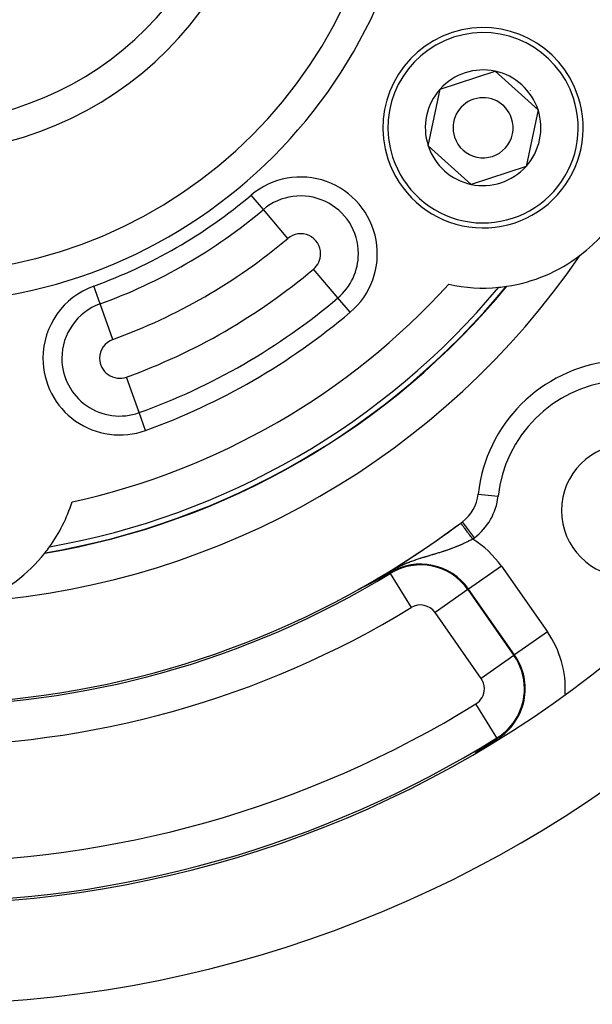
# Model space of a CAD drawing. Extents: x 24 to 764, y -392 to 196.
# Drawn here: x 689 to 717, y -198 to -149 of the extents above; entities that cross this region are included whole.
import ezdxf

# ---------------------------------------------------------------- set-up
doc = ezdxf.new("R2010")
doc.units = 0
doc.linetypes.add('DASHED', pattern=[11.05, 8.7, -2.35])
doc.layers.get('0').update_dxf_attribs({"linetype": 'CONTINUOUS'})
doc.layers.add('NEVIDI', color=4, linetype='DASHED')

msp = doc.modelspace()

# ---------------------------------------------------------------- linework, layer by layer
at = {"color": 2}
for p, q in [((709.743216, -152.319974), (712.488019, -151.425888)), ((712.488019, -151.425888), (714.634722, -153.355914)), ((709.145116, -155.144086), (709.743216, -152.319974)), ((714.634722, -153.355914), (714.036622, -156.180026)), ((711.291819, -157.074112), (709.145116, -155.144086)), ((714.036622, -156.180026), (711.291819, -157.074112)), ((711.764701, -162.236813), (711.744289, -162.248598)), ((711.764701, -162.236813), (711.744289, -162.248598)), ((711.644505, -172.534326), (711.646268, -172.53452)), ((690.743284, -174.373534), (690.726686, -174.383117)), ((690.743284, -174.373534), (690.726686, -174.383117)), ((710.773128, -173.979585), (710.772466, -173.978703)), ((706.406091, -176.920211), (706.403949, -176.921346)), ((706.408225, -176.919081), (706.406091, -176.920211)), ((706.410352, -176.917954), (706.408225, -176.919081)), ((706.412471, -176.916831), (706.410352, -176.917954)), ((706.414582, -176.915711), (706.412471, -176.916831)), ((706.416686, -176.914596), (706.414582, -176.915711)), ((706.418782, -176.913484), (706.416686, -176.914596)), ((706.420871, -176.912377), (706.418782, -176.913484)), ((706.422952, -176.911273), (706.420871, -176.912377)), ((706.425026, -176.910172), (706.422952, -176.911273)), ((706.427092, -176.909076), (706.425026, -176.910172)), ((706.429151, -176.907983), (706.427092, -176.909076)), ((706.431203, -176.906894), (706.429151, -176.907983)), ((706.433247, -176.905809), (706.431203, -176.906894)), ((706.434266, -176.905267), (706.433247, -176.905809)), ((706.435284, -176.904727), (706.434266, -176.905267)), ((706.437314, -176.903649), (706.435284, -176.904727)), ((706.439337, -176.902575), (706.437314, -176.903649)), ((706.441352, -176.901504), (706.439337, -176.902575)), ((706.443361, -176.900436), (706.441352, -176.901504)), ((706.445363, -176.899373), (706.443361, -176.900436)), ((706.447357, -176.898312), (706.445363, -176.899373)), ((706.449345, -176.897256), (706.447357, -176.898312)), ((706.451325, -176.896203), (706.449345, -176.897256)), ((706.453299, -176.895153), (706.451325, -176.896203)), ((706.455266, -176.894106), (706.453299, -176.895153)), ((706.4569, -176.893237), (706.455266, -176.894106)), ((706.457226, -176.893064), (706.4569, -176.893237)), ((706.45918, -176.892024), (706.457226, -176.893064)), ((706.461127, -176.890988), (706.45918, -176.892024)), ((706.463067, -176.889955), (706.461127, -176.890988)), ((706.465, -176.888926), (706.463067, -176.889955)), ((706.466927, -176.8879), (706.465, -176.888926)), ((706.468847, -176.886877), (706.466927, -176.8879)), ((706.470319, -176.886093), (706.468847, -176.886877)), ((706.47076, -176.885858), (706.470319, -176.886093)), ((706.472667, -176.884841), (706.47076, -176.885858)), ((706.474568, -176.883828), (706.472667, -176.884841)), ((706.476462, -176.882819), (706.474568, -176.883828)), ((706.47835, -176.881812), (706.476462, -176.882819)), ((706.480232, -176.880809), (706.47835, -176.881812)), ((706.482107, -176.879809), (706.480232, -176.880809)), ((706.483976, -176.878812), (706.482107, -176.879809)), ((706.485838, -176.877818), (706.483976, -176.878812)), ((706.48641, -176.877513), (706.485838, -176.877818)), ((706.487695, -176.876827), (706.48641, -176.877513)), ((706.489545, -176.875839), (706.487695, -176.876827)), ((706.491389, -176.874855), (706.489545, -176.875839)), ((706.493227, -176.873873), (706.491389, -176.874855)), ((706.495059, -176.872895), (706.493227, -176.873873)), ((706.496885, -176.871919), (706.495059, -176.872895)), ((706.498705, -176.870947), (706.496885, -176.871919)), ((706.500519, -176.869977), (706.498705, -176.870947)), ((706.502327, -176.869011), (706.500519, -176.869977)), ((706.504129, -176.868047), (706.502327, -176.869011)), ((706.505925, -176.867087), (706.504129, -176.868047)), ((706.507065, -176.866477), (706.505925, -176.867087)), ((706.507716, -176.866129), (706.507065, -176.866477)), ((706.5095, -176.865174), (706.507716, -176.866129)), ((706.511279, -176.864222), (706.5095, -176.865174)), ((706.513052, -176.863273), (706.511279, -176.864222)), ((706.51482, -176.862327), (706.513052, -176.863273)), ((706.516581, -176.861383), (706.51482, -176.862327)), ((706.518337, -176.860443), (706.516581, -176.861383)), ((706.520088, -176.859505), (706.518337, -176.860443)), ((706.521833, -176.85857), (706.520088, -176.859505)), ((706.523572, -176.857637), (706.521833, -176.85857)), ((706.525306, -176.856708), (706.523572, -176.857637)), ((706.527035, -176.855781), (706.525306, -176.856708)), ((706.528414, -176.855041), (706.527035, -176.855781)), ((706.528758, -176.854857), (706.528414, -176.855041)), ((706.530476, -176.853935), (706.528758, -176.854857)), ((706.532188, -176.853016), (706.530476, -176.853935)), ((706.533895, -176.8521), (706.532188, -176.853016)), ((706.535597, -176.851186), (706.533895, -176.8521)), ((706.537293, -176.850275), (706.535597, -176.851186)), ((706.538985, -176.849367), (706.537293, -176.850275)), ((706.540671, -176.848461), (706.538985, -176.849367)), ((706.542352, -176.847558), (706.540671, -176.848461)), ((706.544027, -176.846657), (706.542352, -176.847558)), ((706.544635, -176.84633), (706.544027, -176.846657)), ((706.545698, -176.845759), (706.544635, -176.84633)), ((706.547364, -176.844863), (706.545698, -176.845759)), ((706.549024, -176.84397), (706.547364, -176.844863)), ((706.55068, -176.843079), (706.549024, -176.84397)), ((706.55233, -176.842191), (706.55068, -176.843079)), ((706.553976, -176.841305), (706.55233, -176.842191)), ((706.555617, -176.840421), (706.553976, -176.841305)), ((706.557253, -176.83954), (706.555617, -176.840421)), ((706.557755, -176.83927), (706.557253, -176.83954)), ((706.558884, -176.838662), (706.557755, -176.83927)), ((706.56051, -176.837785), (706.558884, -176.838662)), ((706.562131, -176.836911), (706.56051, -176.837785)), ((706.563748, -176.83604), (706.562131, -176.836911)), ((706.56536, -176.835171), (706.563748, -176.83604)), ((706.566967, -176.834304), (706.56536, -176.835171)), ((706.568569, -176.833439), (706.566967, -176.834304)), ((706.570167, -176.832577), (706.568569, -176.833439)), ((706.57176, -176.831717), (706.570167, -176.832577)), ((706.573349, -176.830859), (706.57176, -176.831717)), ((706.574933, -176.830004), (706.573349, -176.830859)), ((706.576512, -176.829151), (706.574933, -176.830004)), ((706.578087, -176.8283), (706.576512, -176.829151)), ((706.579657, -176.827452), (706.578087, -176.8283)), ((706.581223, -176.826605), (706.579657, -176.827452)), ((706.582784, -176.825761), (706.581223, -176.826605)), ((706.583252, -176.825508), (706.582784, -176.825761)), ((706.584341, -176.824919), (706.583252, -176.825508)), ((706.585894, -176.82408), (706.584341, -176.824919)), ((706.587442, -176.823242), (706.585894, -176.82408)), ((706.588986, -176.822407), (706.587442, -176.823242)), ((706.590525, -176.821574), (706.588986, -176.822407)), ((706.59206, -176.820743), (706.590525, -176.821574)), ((706.593591, -176.819914), (706.59206, -176.820743)), ((706.595117, -176.819087), (706.593591, -176.819914)), ((706.596639, -176.818263), (706.595117, -176.819087)), ((706.598157, -176.81744), (706.596639, -176.818263)), ((706.599671, -176.81662), (706.598157, -176.81744)), ((706.601181, -176.815802), (706.599671, -176.81662)), ((706.602686, -176.814986), (706.601181, -176.815802)), ((706.604187, -176.814172), (706.602686, -176.814986)), ((706.605685, -176.81336), (706.604187, -176.814172)), ((706.607178, -176.81255), (706.605685, -176.81336)), ((706.608667, -176.811742), (706.607178, -176.81255)), ((706.610152, -176.810936), (706.608667, -176.811742)), ((706.611633, -176.810132), (706.610152, -176.810936)), ((706.61311, -176.80933), (706.611633, -176.810132)), ((706.614583, -176.80853), (706.61311, -176.80933)), ((706.616052, -176.807732), (706.614583, -176.80853)), ((706.617518, -176.806937), (706.616052, -176.807732)), ((706.618979, -176.806143), (706.617518, -176.806937)), ((706.619916, -176.805633), (706.618979, -176.806143)), ((706.620437, -176.805351), (706.619916, -176.805633)), ((706.62189, -176.80456), (706.620437, -176.805351)), ((706.623159, -176.803871), (706.62189, -176.80456)), ((706.62334, -176.803772), (706.623159, -176.803871)), ((706.624786, -176.802986), (706.62334, -176.803772)), ((706.626229, -176.802202), (706.624786, -176.802986)), ((706.627667, -176.801419), (706.626229, -176.802202)), ((706.629102, -176.800639), (706.627667, -176.801419)), ((706.630534, -176.79986), (706.629102, -176.800639)), ((706.631961, -176.799083), (706.630534, -176.79986)), ((706.633385, -176.798308), (706.631961, -176.799083)), ((706.634806, -176.797535), (706.633385, -176.798308)), ((706.636223, -176.796763), (706.634806, -176.797535)), ((706.637636, -176.795993), (706.636223, -176.796763)), ((706.639046, -176.795226), (706.637636, -176.795993)), ((706.640452, -176.794459), (706.639046, -176.795226)), ((706.641855, -176.793695), (706.640452, -176.794459)), ((706.643255, -176.792932), (706.641855, -176.793695)), ((706.644651, -176.792171), (706.643255, -176.792932)), ((706.646043, -176.791412), (706.644651, -176.792171)), ((706.647433, -176.790655), (706.646043, -176.791412)), ((706.648819, -176.789899), (706.647433, -176.790655)), ((706.650201, -176.789145), (706.648819, -176.789899)), ((706.651581, -176.788392), (706.650201, -176.789145)), ((706.652957, -176.787641), (706.651581, -176.788392)), ((706.65433, -176.786892), (706.652957, -176.787641)), ((706.655699, -176.786144), (706.65433, -176.786892)), ((706.657066, -176.785398), (706.655699, -176.786144)), ((706.658429, -176.784654), (706.657066, -176.785398)), ((706.65979, -176.783911), (706.658429, -176.784654)), ((706.661147, -176.783169), (706.65979, -176.783911)), ((706.662501, -176.782429), (706.661147, -176.783169)), ((706.663852, -176.781691), (706.662501, -176.782429)), ((706.664623, -176.78127), (706.663852, -176.781691)), ((706.6652, -176.780954), (706.664623, -176.78127)), ((706.666545, -176.780219), (706.6652, -176.780954)), ((706.667888, -176.779485), (706.666545, -176.780219)), ((706.669227, -176.778752), (706.667888, -176.779485)), ((706.670563, -176.778021), (706.669227, -176.778752)), ((706.671897, -176.777291), (706.670563, -176.778021)), ((706.673228, -176.776563), (706.671897, -176.777291)), ((706.674555, -176.775836), (706.673228, -176.776563)), ((706.675167, -176.775501), (706.674555, -176.775836)), ((706.675881, -176.775111), (706.675167, -176.775501)), ((706.677203, -176.774387), (706.675881, -176.775111)), ((706.678523, -176.773664), (706.677203, -176.774387)), ((706.67984, -176.772942), (706.678523, -176.773664)), ((706.681154, -176.772222), (706.67984, -176.772942)), ((706.682466, -176.771503), (706.681154, -176.772222)), ((706.683775, -176.770785), (706.682466, -176.771503)), ((706.685082, -176.770069), (706.683775, -176.770785)), ((706.686386, -176.769354), (706.685082, -176.770069)), ((706.687688, -176.76864), (706.686386, -176.769354)), ((706.688987, -176.767927), (706.687688, -176.76864)), ((706.690283, -176.767215), (706.688987, -176.767927)), ((706.691578, -176.766505), (706.690283, -176.767215)), ((706.69287, -176.765795), (706.691578, -176.766505)), ((706.694159, -176.765087), (706.69287, -176.765795)), ((706.695446, -176.76438), (706.694159, -176.765087)), ((706.696731, -176.763674), (706.695446, -176.76438)), ((706.698014, -176.762969), (706.696731, -176.763674)), ((706.699295, -176.762265), (706.698014, -176.762969)), ((706.700573, -176.761562), (706.699295, -176.762265)), ((706.701849, -176.76086), (706.700573, -176.761562)), ((706.703123, -176.760159), (706.701849, -176.76086)), ((706.704395, -176.759459), (706.703123, -176.760159)), ((706.705665, -176.75876), (706.704395, -176.759459)), ((706.706933, -176.758062), (706.705665, -176.75876)), ((706.708199, -176.757364), (706.706933, -176.758062)), ((706.709463, -176.756668), (706.708199, -176.757364)), ((706.710725, -176.755972), (706.709463, -176.756668)), ((706.711985, -176.755278), (706.710725, -176.755972)), ((706.713243, -176.754584), (706.711985, -176.755278)), ((706.7145, -176.753891), (706.713243, -176.754584)), ((706.715754, -176.753198), (706.7145, -176.753891)), ((706.717007, -176.752506), (706.715754, -176.753198)), ((706.718259, -176.751815), (706.717007, -176.752506)), ((706.719508, -176.751125), (706.718259, -176.751815)), ((706.720757, -176.750435), (706.719508, -176.751125)), ((706.722003, -176.749746), (706.720757, -176.750435)), ((706.723248, -176.749058), (706.722003, -176.749746)), ((706.724492, -176.74837), (706.723248, -176.749058)), ((706.725645, -176.747732), (706.724492, -176.74837)), ((706.725734, -176.747683), (706.725645, -176.747732)), ((706.726975, -176.746996), (706.725734, -176.747683)), ((706.728214, -176.746309), (706.726975, -176.746996)), ((706.729452, -176.745624), (706.728214, -176.746309)), ((706.730689, -176.744938), (706.729452, -176.745624)), ((706.731924, -176.744253), (706.730689, -176.744938)), ((706.733159, -176.743569), (706.731924, -176.744253)), ((706.734392, -176.742884), (706.733159, -176.743569)), ((706.735624, -176.7422), (706.734392, -176.742884)), ((706.736855, -176.741517), (706.735624, -176.7422)), ((706.738085, -176.740833), (706.736855, -176.741517)), ((706.739314, -176.74015), (706.738085, -176.740833)), ((706.740542, -176.739468), (706.739314, -176.74015)), ((706.741769, -176.738785), (706.740542, -176.739468)), ((706.742995, -176.738103), (706.741769, -176.738785)), ((706.744221, -176.73742), (706.742995, -176.738103)), ((706.745445, -176.736738), (706.744221, -176.73742)), ((706.746669, -176.736056), (706.745445, -176.736738)), ((706.747892, -176.735374), (706.746669, -176.736056)), ((706.749115, -176.734692), (706.747892, -176.735374)), ((706.750337, -176.73401), (706.749115, -176.734692)), ((706.751558, -176.733328), (706.750337, -176.73401)), ((706.752779, -176.732646), (706.751558, -176.733328)), ((706.753999, -176.731964), (706.752779, -176.732646)), ((706.754406, -176.731737), (706.753999, -176.731964)), ((706.755219, -176.731282), (706.754406, -176.731737)), ((706.756438, -176.7306), (706.755219, -176.731282)), ((706.757657, -176.729917), (706.756438, -176.7306)), ((706.758876, -176.729235), (706.757657, -176.729917)), ((706.760095, -176.728552), (706.758876, -176.729235)), ((706.761313, -176.727869), (706.760095, -176.728552)), ((706.762531, -176.727185), (706.761313, -176.727869)), ((706.763749, -176.726502), (706.762531, -176.727185)), ((706.764967, -176.725818), (706.763749, -176.726502)), ((706.766184, -176.725133), (706.764967, -176.725818)), ((706.767402, -176.724448), (706.766184, -176.725133)), ((707.00109, -176.593582), (706.767406, -176.724448)), ((707.031361, -176.576514), (707.00109, -176.593582)), ((707.235842, -176.460482), (707.031361, -176.576514)), ((705.682324, -177.29239), (705.681211, -177.292879)), ((705.683532, -177.29185), (705.682324, -177.29239)), ((705.682356, -177.290283), (705.68585, -177.288173)), ((705.684832, -177.291261), (705.683532, -177.29185)), ((705.686219, -177.290626), (705.684832, -177.291261)), ((705.68585, -177.288173), (705.687401, -177.287291)), ((705.687692, -177.289945), (705.686219, -177.290626)), ((705.689245, -177.289222), (705.687692, -177.289945)), ((705.69155, -177.288139), (705.689245, -177.289222)), ((705.692757, -177.287567), (705.69155, -177.288139)), ((705.694363, -177.286805), (705.692757, -177.287567)), ((705.696214, -177.285921), (705.694363, -177.286805)), ((705.698134, -177.285001), (705.696214, -177.285921)), ((705.700121, -177.284045), (705.698134, -177.285001)), ((705.70217, -177.283055), (705.700121, -177.284045)), ((705.70428, -177.282032), (705.70217, -177.283055)), ((705.706447, -177.280979), (705.70428, -177.282032)), ((705.708668, -177.279896), (705.706447, -177.280979)), ((705.710941, -177.278786), (705.708668, -177.279896)), ((705.713262, -177.277649), (705.710941, -177.278786)), ((705.715629, -177.276488), (705.713262, -177.277649)), ((705.71804, -177.275303), (705.715629, -177.276488)), ((705.720494, -177.274095), (705.71804, -177.275303)), ((705.720886, -177.273902), (705.720494, -177.274095)), ((705.72299, -177.272865), (705.720886, -177.273902)), ((705.725526, -177.271612), (705.72299, -177.272865)), ((705.7281, -177.270339), (705.725526, -177.271612)), ((705.730713, -177.269045), (705.7281, -177.270339)), ((705.733361, -177.267731), (705.730713, -177.269045)), ((705.733742, -177.267542), (705.733361, -177.267731)), ((705.736045, -177.266398), (705.733742, -177.267542)), ((705.738762, -177.265047), (705.736045, -177.266398)), ((705.741511, -177.263678), (705.738762, -177.265047)), ((705.744292, -177.262292), (705.741511, -177.263678)), ((705.747102, -177.260889), (705.744292, -177.262292)), ((705.74994, -177.259471), (705.747102, -177.260889)), ((705.752669, -177.258107), (705.74994, -177.259471)), ((705.752806, -177.258038), (705.752669, -177.258107)), ((705.755698, -177.256591), (705.752806, -177.258038)), ((705.758613, -177.255131), (705.755698, -177.256591)), ((705.761553, -177.253657), (705.758613, -177.255131)), ((705.764514, -177.252171), (705.761553, -177.253657)), ((705.767495, -177.250674), (705.764514, -177.252171)), ((705.770496, -177.249167), (705.767495, -177.250674)), ((705.773515, -177.247649), (705.770496, -177.249167)), ((705.774941, -177.246932), (705.773515, -177.247649)), ((705.776551, -177.246122), (705.774941, -177.246932)), ((705.779603, -177.244586), (705.776551, -177.246122)), ((705.782671, -177.243041), (705.779603, -177.244586)), ((705.785351, -177.24169), (705.782671, -177.243041)), ((705.785754, -177.241487), (705.785351, -177.24169)), ((705.788853, -177.239925), (705.785754, -177.241487)), ((705.791965, -177.238355), (705.788853, -177.239925)), ((705.795091, -177.236778), (705.791965, -177.238355)), ((705.798231, -177.235192), (705.795091, -177.236778)), ((705.801383, -177.2336), (705.798231, -177.235192)), ((705.804547, -177.232), (705.801383, -177.2336)), ((705.807724, -177.230394), (705.804547, -177.232)), ((705.810911, -177.228781), (705.807724, -177.230394)), ((705.814109, -177.227163), (705.810911, -177.228781)), ((705.816184, -177.226112), (705.814109, -177.227163)), ((705.818715, -177.22483), (705.816184, -177.226112)), ((705.820535, -177.223907), (705.818715, -177.22483)), ((705.823762, -177.222272), (705.820535, -177.223907)), ((705.826998, -177.22063), (705.823762, -177.222272)), ((705.829593, -177.219314), (705.826998, -177.22063)), ((705.830242, -177.218984), (705.829593, -177.219314)), ((705.833495, -177.217334), (705.830242, -177.218984)), ((705.836755, -177.215678), (705.833495, -177.217334)), ((705.840022, -177.214018), (705.836755, -177.215678)), ((705.843296, -177.212354), (705.840022, -177.214018)), ((705.846576, -177.210687), (705.843296, -177.212354)), ((705.849863, -177.209015), (705.846576, -177.210687)), ((705.852194, -177.207829), (705.849863, -177.209015)), ((705.853155, -177.20734), (705.852194, -177.207829)), ((705.856452, -177.205662), (705.853155, -177.20734)), ((705.857368, -177.205195), (705.856452, -177.205662)), ((705.859753, -177.20398), (705.857368, -177.205195)), ((705.86306, -177.202296), (705.859753, -177.20398)), ((705.86637, -177.200609), (705.86306, -177.202296)), ((705.869684, -177.19892), (705.86637, -177.200609)), ((705.873001, -177.197228), (705.869684, -177.19892)), ((705.87632, -177.195535), (705.873001, -177.197228)), ((705.879642, -177.19384), (705.87632, -177.195535)), ((705.882966, -177.192143), (705.879642, -177.19384)), ((705.886003, -177.190593), (705.882966, -177.192143)), ((705.886292, -177.190445), (705.886003, -177.190593)), ((705.889619, -177.188746), (705.886292, -177.190445)), ((705.892947, -177.187046), (705.889619, -177.188746)), ((705.896276, -177.185345), (705.892947, -177.187046)), ((705.898626, -177.184144), (705.896276, -177.185345)), ((705.899605, -177.183644), (705.898626, -177.184144)), ((705.902933, -177.181942), (705.899605, -177.183644)), ((705.906261, -177.180241), (705.902933, -177.181942)), ((705.909589, -177.178539), (705.906261, -177.180241)), ((705.912916, -177.176837), (705.909589, -177.178539)), ((705.916242, -177.175135), (705.912916, -177.176837)), ((705.919568, -177.173433), (705.916242, -177.175135)), ((705.919712, -177.173359), (705.919568, -177.173433)), ((705.922892, -177.171731), (705.919712, -177.173359)), ((705.926215, -177.17003), (705.922892, -177.171731)), ((705.929536, -177.168329), (705.926215, -177.17003)), ((705.932856, -177.166628), (705.929536, -177.168329)), ((705.936175, -177.164928), (705.932856, -177.166628)), ((705.939491, -177.163228), (705.936175, -177.164928)), ((705.940044, -177.162945), (705.939491, -177.163228)), ((705.942806, -177.161529), (705.940044, -177.162945)), ((705.946118, -177.15983), (705.942806, -177.161529)), ((705.949429, -177.158133), (705.946118, -177.15983)), ((705.952737, -177.156436), (705.949429, -177.158133)), ((705.953599, -177.155993), (705.952737, -177.156436)), ((705.956042, -177.15474), (705.953599, -177.155993)), ((705.959345, -177.153044), (705.956042, -177.15474)), ((705.962645, -177.15135), (705.959345, -177.153044)), ((705.965943, -177.149657), (705.962645, -177.15135)), ((705.969237, -177.147965), (705.965943, -177.149657)), ((705.972528, -177.146275), (705.969237, -177.147965)), ((705.975816, -177.144585), (705.972528, -177.146275)), ((705.9791, -177.142898), (705.975816, -177.144585)), ((705.981609, -177.141608), (705.9791, -177.142898)), ((705.982381, -177.141211), (705.981609, -177.141608)), ((705.985658, -177.139526), (705.982381, -177.141211)), ((705.987508, -177.138575), (705.985658, -177.139526)), ((705.988931, -177.137843), (705.987508, -177.138575)), ((705.9922, -177.136161), (705.988931, -177.137843)), ((705.995465, -177.134481), (705.9922, -177.136161)), ((705.998726, -177.132803), (705.995465, -177.134481)), ((706.001982, -177.131127), (705.998726, -177.132803)), ((706.005234, -177.129453), (706.001982, -177.131127)), ((706.008482, -177.127781), (706.005234, -177.129453)), ((706.011725, -177.12611), (706.008482, -177.127781)), ((706.014964, -177.124442), (706.011725, -177.12611)), ((706.018198, -177.122776), (706.014964, -177.124442)), ((706.021287, -177.121184), (706.018198, -177.122776)), ((706.023703, -177.119938), (706.021287, -177.121184)), ((706.024651, -177.119449), (706.023703, -177.119938)), ((706.027871, -177.117789), (706.024651, -177.119449)), ((706.031085, -177.116131), (706.027871, -177.117789)), ((706.034295, -177.114476), (706.031085, -177.116131)), ((706.037499, -177.112822), (706.034295, -177.114476)), ((706.040698, -177.111171), (706.037499, -177.112822)), ((706.043892, -177.109523), (706.040698, -177.111171)), ((706.047081, -177.107876), (706.043892, -177.109523)), ((706.050264, -177.106232), (706.047081, -177.107876)), ((706.053441, -177.104591), (706.050264, -177.106232)), ((706.055235, -177.103664), (706.053441, -177.104591)), ((706.056613, -177.102952), (706.055235, -177.103664)), ((706.05978, -177.101316), (706.056613, -177.102952)), ((706.06294, -177.099682), (706.05978, -177.101316)), ((706.066095, -177.098051), (706.06294, -177.099682)), ((706.069244, -177.096422), (706.066095, -177.098051)), ((706.072387, -177.094796), (706.069244, -177.096422)), ((706.075524, -177.093173), (706.072387, -177.094796)), ((706.078655, -177.091553), (706.075524, -177.093173)), ((706.08178, -177.089936), (706.078655, -177.091553)), ((706.084898, -177.088321), (706.08178, -177.089936)), ((706.088011, -177.08671), (706.084898, -177.088321)), ((706.089141, -177.086124), (706.088011, -177.08671)), ((706.091116, -177.085101), (706.089141, -177.086124)), ((706.094215, -177.083495), (706.091116, -177.085101)), ((706.097308, -177.081893), (706.094215, -177.083495)), ((706.100394, -177.080294), (706.097308, -177.081893)), ((706.103473, -177.078697), (706.100394, -177.080294)), ((706.106545, -177.077104), (706.103473, -177.078697)), ((706.109037, -177.075812), (706.106545, -177.077104)), ((706.109611, -177.075515), (706.109037, -177.075812)), ((706.112669, -177.073928), (706.109611, -177.075515)), ((706.115721, -177.072345), (706.112669, -177.073928)), ((706.118765, -177.070765), (706.115721, -177.072345)), ((706.121802, -177.069189), (706.118765, -177.070765)), ((706.123101, -177.068515), (706.121802, -177.069189)), ((706.124832, -177.067616), (706.123101, -177.068515)), ((706.127854, -177.066047), (706.124832, -177.067616)), ((706.130869, -177.064481), (706.127854, -177.066047)), ((706.133876, -177.06292), (706.130869, -177.064481)), ((706.136876, -177.061361), (706.133876, -177.06292)), ((706.139868, -177.059807), (706.136876, -177.061361)), ((706.142852, -177.058256), (706.139868, -177.059807)), ((706.145829, -177.056709), (706.142852, -177.058256)), ((706.148797, -177.055166), (706.145829, -177.056709)), ((706.151758, -177.053626), (706.148797, -177.055166)), ((706.152814, -177.053077), (706.151758, -177.053626)), ((706.157096, -177.05085), (706.152814, -177.053077)), ((706.157657, -177.050559), (706.157096, -177.05085)), ((706.160594, -177.049031), (706.157657, -177.050559)), ((706.163523, -177.047507), (706.160594, -177.049031)), ((706.166445, -177.045986), (706.163523, -177.047507)), ((706.169358, -177.04447), (706.166445, -177.045986)), ((706.170944, -177.043645), (706.169358, -177.04447)), ((706.172264, -177.042957), (706.170944, -177.043645)), ((706.175161, -177.041449), (706.172264, -177.042957)), ((706.178051, -177.039944), (706.175161, -177.041449)), ((706.180932, -177.038443), (706.178051, -177.039944)), ((706.183806, -177.036946), (706.180932, -177.038443)), ((706.186671, -177.035453), (706.183806, -177.036946)), ((706.189529, -177.033964), (706.186671, -177.035453)), ((706.191179, -177.033103), (706.189529, -177.033964)), ((706.192378, -177.032478), (706.191179, -177.033103)), ((706.195219, -177.030997), (706.192378, -177.032478)), ((706.197648, -177.029731), (706.195219, -177.030997)), ((706.198052, -177.02952), (706.197648, -177.029731)), ((706.200877, -177.028046), (706.198052, -177.02952)), ((706.203693, -177.026577), (706.200877, -177.028046)), ((706.206502, -177.025112), (706.203693, -177.026577)), ((706.209302, -177.02365), (706.206502, -177.025112)), ((706.212094, -177.022193), (706.209302, -177.02365)), ((706.214878, -177.020739), (706.212094, -177.022193)), ((706.217653, -177.01929), (706.214878, -177.020739)), ((706.22042, -177.017845), (706.217653, -177.01929)), ((706.223178, -177.016404), (706.22042, -177.017845)), ((706.22535, -177.015269), (706.223178, -177.016404)), ((706.225929, -177.014967), (706.22535, -177.015269)), ((706.22867, -177.013534), (706.225929, -177.014967)), ((706.231404, -177.012105), (706.22867, -177.013534)), ((706.234129, -177.010681), (706.231404, -177.012105)), ((706.236845, -177.009261), (706.234129, -177.010681)), ((706.239553, -177.007844), (706.236845, -177.009261)), ((706.242252, -177.006433), (706.239553, -177.007844)), ((706.243822, -177.005611), (706.242252, -177.006433)), ((706.244942, -177.005025), (706.243822, -177.005611)), ((706.247624, -177.003622), (706.244942, -177.005025)), ((706.250298, -177.002222), (706.247624, -177.003622)), ((706.252962, -177.000828), (706.250298, -177.002222)), ((706.255618, -176.999437), (706.252962, -177.000828)), ((706.258265, -176.998051), (706.255618, -176.999437)), ((706.259516, -176.997396), (706.258265, -176.998051)), ((706.260903, -176.99667), (706.259516, -176.997396)), ((706.263532, -176.995293), (706.260903, -176.99667)), ((706.266153, -176.99392), (706.263532, -176.995293)), ((706.268765, -176.992551), (706.266153, -176.99392)), ((706.271368, -176.991187), (706.268765, -176.992551)), ((706.273962, -176.989827), (706.271368, -176.991187)), ((706.276548, -176.988472), (706.273962, -176.989827)), ((706.279125, -176.987121), (706.276548, -176.988472)), ((706.281694, -176.985774), (706.279125, -176.987121)), ((706.284254, -176.984431), (706.281694, -176.985774)), ((706.286805, -176.983093), (706.284254, -176.984431)), ((706.289348, -176.981758), (706.286805, -176.983093)), ((706.291672, -176.980539), (706.289348, -176.981758)), ((706.293963, -176.979336), (706.291672, -176.980539)), ((706.294409, -176.979103), (706.293963, -176.979336)), ((706.296926, -176.977781), (706.294409, -176.979103)), ((706.299018, -176.976683), (706.296926, -176.977781)), ((706.299435, -176.976464), (706.299018, -176.976683)), ((706.301936, -176.97515), (706.299435, -176.976464)), ((706.304428, -176.973841), (706.301936, -176.97515)), ((706.306912, -176.972536), (706.304428, -176.973841)), ((706.309388, -176.971236), (706.306912, -176.972536)), ((706.311855, -176.969939), (706.309388, -176.971236)), ((706.314314, -176.968646), (706.311855, -176.969939)), ((706.316765, -176.967358), (706.314314, -176.968646)), ((706.319207, -176.966073), (706.316765, -176.967358)), ((706.321641, -176.964793), (706.319207, -176.966073)), ((706.324067, -176.963517), (706.321641, -176.964793)), ((706.326485, -176.962245), (706.324067, -176.963517)), ((706.328594, -176.961135), (706.326485, -176.962245)), ((706.328895, -176.960976), (706.328594, -176.961135)), ((706.331297, -176.959712), (706.328895, -176.960976)), ((706.33369, -176.958452), (706.331297, -176.959712)), ((706.336075, -176.957196), (706.33369, -176.958452)), ((706.338453, -176.955944), (706.336075, -176.957196)), ((706.340822, -176.954696), (706.338453, -176.955944)), ((706.342239, -176.953949), (706.340822, -176.954696)), ((706.343183, -176.953452), (706.342239, -176.953949)), ((706.345536, -176.952212), (706.343183, -176.953452)), ((706.347881, -176.950975), (706.345536, -176.952212)), ((706.350218, -176.949743), (706.347881, -176.950975)), ((706.352547, -176.948515), (706.350218, -176.949743)), ((706.354869, -176.947291), (706.352547, -176.948515)), ((706.357182, -176.94607), (706.354869, -176.947291)), ((706.359487, -176.944854), (706.357182, -176.94607)), ((706.361784, -176.943642), (706.359487, -176.944854)), ((706.363464, -176.942755), (706.361784, -176.943642)), ((706.364074, -176.942433), (706.363464, -176.942755)), ((706.366356, -176.941228), (706.364074, -176.942433)), ((706.368629, -176.940028), (706.366356, -176.941228)), ((706.370895, -176.938831), (706.368629, -176.940028)), ((706.373153, -176.937638), (706.370895, -176.938831)), ((706.375403, -176.936449), (706.373153, -176.937638)), ((706.377646, -176.935264), (706.375403, -176.936449)), ((706.37988, -176.934083), (706.377646, -176.935264)), ((706.382107, -176.932906), (706.37988, -176.934083)), ((706.384326, -176.931732), (706.382107, -176.932906)), ((706.386537, -176.930563), (706.384326, -176.931732)), ((706.388741, -176.929397), (706.386537, -176.930563)), ((706.390937, -176.928235), (706.388741, -176.929397)), ((706.393125, -176.927077), (706.390937, -176.928235)), ((706.395305, -176.925923), (706.393125, -176.927077)), ((706.396664, -176.925204), (706.395305, -176.925923)), ((706.398633, -176.924162), (706.396664, -176.925204)), ((706.399642, -176.923627), (706.398633, -176.924162)), ((706.4018, -176.922485), (706.399642, -176.923627)), ((706.401965, -176.922397), (706.4018, -176.922485)), ((706.403949, -176.921346), (706.401965, -176.922397)), ((712.511202, -184.801525), (712.60361, -184.740972)), ((712.582702, -184.70711), (712.581338, -184.7049)), ((711.764887, -185.2795), (711.955113, -185.159605)), ((711.955113, -185.159605), (712.120127, -185.054512)), ((712.120127, -185.054512), (712.234947, -184.980799)), ((712.234947, -184.980799), (712.454564, -184.838496)), ((712.454564, -184.838496), (712.511202, -184.801525)), ((711.48925, -185.450389), (711.670745, -185.338329)), ((711.670745, -185.338329), (711.764887, -185.2795))]:
    msp.add_line(p, q, dxfattribs=at)
for centre, radius, start, end in [((683.744093, -138), 23.5, 180, 360), ((683.744093, -138), 17.5, 180, 360), ((683.744093, -138), 60, 190.328438, 349.671562), ((711.889919, -154.25), 5, 18.042386, 198.042386), ((711.889919, -154.25), 2.886751, 78.042386, 138.042386), ((711.889919, -154.25), 2.886751, 18.042386, 78.042386), ((711.889919, -154.25), 2.886751, 138.042386, 198.042386), ((711.889919, -154.25), 5, 198.042386, 18.042386), ((711.889919, -154.25), 1.5, 18.042386, 198.042386), ((711.889919, -154.25), 3, 38.122899, 38.151289), ((711.889919, -154.25), 1.5, 198.042386, 18.042386), ((711.889919, -154.25), 2.886751, 318.042386, 18.042386), ((711.889919, -154.25), 2.5, 12.680395, 12.719633), ((711.889919, -154.25), 2.5, 5.320989, 5.361239), ((711.889919, -154.25), 3, 357.933482, 357.961873), ((711.889919, -154.25), 2.886751, 198.042386, 258.042386), ((711.889919, -154.25), 8, 307.308622, 352.691378), ((711.889919, -154.25), 2.886751, 258.042386, 318.042386), ((683.744093, -138), 40, 274.424964, 325.575036), ((711.889919, -154.25), 8, 278.505968, 307.308622), ((683.744093, -138), 38, 279.482477, 320.517523), ((711.889919, -154.25), 8, 257.598424, 275.632292), ((711.889919, -154.25), 8, 275.632292, 278.329926), ((711.889919, -154.25), 8, 278.329926, 278.461897), ((719.099432, -173.355339), 7.5, 96.284676, 173.715324), ((719.099432, -173.355339), 3.3, 0, 180), ((683.744093, -170.5), 8, 324.367708, 342.401576), ((709.656525, -172.315389), 2, 307.057391, 353.715324), ((719.099432, -173.355339), 3.3, 180, 360), ((683.744093, -138), 45, 306.915067, 307.057391), ((683.744093, -138), 45, 240.815135, 306.915067), ((683.744093, -138), 45, 299.184865, 306.915067), ((683.744093, -170.5), 8, 321.670074, 324.367708), ((683.744093, -170.5), 8, 292.691378, 321.494032), ((683.744093, -170.5), 8, 321.538103, 321.670074), ((683.744093, -138), 55, 231.110646, 308.889354), ((683.744093, -138), 54.8928, 238.307362, 301.692638)]:
    msp.add_arc(centre, radius, start, end, dxfattribs=at)
at = {"layer": 'NEVIDI', "color": 7, "linetype": 'CONTINUOUS'}
for p, q in [((700.917254, -158.332434), (700.308898, -157.612162)), ((702.133965, -159.772979), (700.917254, -158.332434)), ((704.641194, -162.741452), (703.424483, -161.300907)), ((692.765918, -163.03861), (692.446321, -162.151623)), ((693.40511, -164.812586), (692.765918, -163.03861)), ((705.24955, -163.461724), (704.641194, -162.741452)), ((694.722269, -168.468146), (694.083076, -166.694171)), ((695.041865, -169.355134), (694.722269, -168.468146)), ((711.646268, -172.53452), (712.638496, -172.643794)), ((711.464369, -174.709485), (710.862819, -173.912863)), ((710.773754, -173.980418), (710.773128, -173.979585)), ((710.776345, -173.983867), (710.773754, -173.980418)), ((710.7823, -173.991794), (710.776345, -173.983867)), ((710.784404, -173.994595), (710.7823, -173.991794)), ((710.790816, -174.003131), (710.784404, -173.994595)), ((710.802114, -174.01817), (710.790816, -174.003131)), ((710.805641, -174.022865), (710.802114, -174.01817)), ((710.815709, -174.036267), (710.805641, -174.022865)), ((710.832199, -174.058217), (710.815709, -174.036267)), ((710.837087, -174.064724), (710.832199, -174.058217)), ((710.850636, -174.08276), (710.837087, -174.064724)), ((710.87203, -174.111238), (710.850636, -174.08276)), ((710.878031, -174.119226), (710.87203, -174.111238)), ((710.894951, -174.141749), (710.878031, -174.119226)), ((710.920827, -174.176194), (710.894951, -174.141749)), ((710.927964, -174.185694), (710.920827, -174.176194)), ((710.947859, -174.212177), (710.927964, -174.185694)), ((710.977809, -174.252045), (710.947859, -174.212177)), ((710.985919, -174.262841), (710.977809, -174.252045)), ((711.008406, -174.292774), (710.985919, -174.262841)), ((711.041903, -174.337364), (711.008406, -174.292774)), ((711.050828, -174.349245), (711.041903, -174.337364)), ((711.075501, -174.382088), (711.050828, -174.349245)), ((711.111971, -174.430634), (711.075501, -174.382088)), ((711.121404, -174.443191), (711.111971, -174.430634)), ((711.147936, -174.47851), (711.121404, -174.443191)), ((711.027548, -174.952185), (710.992876, -174.968612)), ((711.032885, -174.94964), (711.027548, -174.952185)), ((711.067428, -174.933058), (711.032885, -174.94964)), ((711.072717, -174.930503), (711.067428, -174.933058)), ((711.107147, -174.913762), (711.072717, -174.930503)), ((711.112374, -174.911205), (711.107147, -174.913762)), ((711.14678, -174.894263), (711.112374, -174.911205)), ((711.152047, -174.891653), (711.14678, -174.894263)), ((711.186721, -174.530138), (711.147936, -174.47851)), ((711.153106, -174.891127), (711.152047, -174.891653)), ((711.186139, -174.874655), (711.153106, -174.891127)), ((711.191538, -174.871947), (711.186139, -174.874655)), ((711.196618, -174.543313), (711.186721, -174.530138)), ((711.225602, -174.854754), (711.191538, -174.871947)), ((711.224435, -174.580341), (711.196618, -174.543313)), ((711.264853, -174.634142), (711.224435, -174.580341)), ((711.230844, -174.852092), (711.225602, -174.854754)), ((711.264824, -174.834734), (711.230844, -174.852092)), ((711.270051, -174.832048), (711.264824, -174.834734)), ((711.275017, -174.647672), (711.264853, -174.634142)), ((711.303927, -174.814538), (711.270051, -174.832048)), ((711.303457, -174.685531), (711.275017, -174.647672)), ((711.344899, -174.740695), (711.303457, -174.685531)), ((711.309112, -174.811842), (711.303927, -174.814538)), ((711.342829, -174.794212), (711.309112, -174.811842)), ((711.348167, -174.791404), (711.342829, -174.794212)), ((711.355148, -174.754339), (711.344899, -174.740695)), ((711.373099, -174.778235), (711.348167, -174.791404)), ((711.373096, -174.77823), (711.355148, -174.754339)), ((709.748438, -175.445637), (709.709306, -175.457851)), ((709.754674, -175.443681), (709.748438, -175.445637)), ((709.793708, -175.43138), (709.754674, -175.443681)), ((709.79993, -175.429409), (709.793708, -175.43138)), ((709.838844, -175.417018), (709.79993, -175.429409)), ((709.84484, -175.415098), (709.838844, -175.417018)), ((709.883571, -175.402627), (709.84484, -175.415098)), ((709.889525, -175.400699), (709.883571, -175.402627)), ((709.913011, -175.393063), (709.889525, -175.400699)), ((709.928001, -175.388163), (709.913011, -175.393063)), ((709.934101, -175.386163), (709.928001, -175.388163)), ((709.945875, -175.382294), (709.934101, -175.386163)), ((709.972298, -175.373561), (709.945875, -175.382294)), ((709.978385, -175.37154), (709.972298, -175.373561)), ((710.016517, -175.358793), (709.978385, -175.37154)), ((710.022397, -175.356814), (710.016517, -175.358793)), ((710.060517, -175.343893), (710.022397, -175.356814)), ((710.066357, -175.3419), (710.060517, -175.343893)), ((710.104211, -175.328884), (710.066357, -175.3419)), ((710.110011, -175.326875), (710.104211, -175.328884)), ((710.147751, -175.31371), (710.110011, -175.326875)), ((710.153596, -175.311656), (710.147751, -175.31371)), ((710.191205, -175.298345), (710.153596, -175.311656)), ((710.196966, -175.296291), (710.191205, -175.298345)), ((710.234446, -175.28283), (710.196966, -175.296291)), ((710.240186, -175.280753), (710.234446, -175.28283)), ((710.2479, -175.277956), (710.240186, -175.280753)), ((710.277473, -175.267162), (710.2479, -175.277956)), ((710.283253, -175.265039), (710.277473, -175.267162)), ((710.320518, -175.25125), (710.283253, -175.265039)), ((710.326227, -175.249122), (710.320518, -175.25125)), ((710.363382, -175.235164), (710.326227, -175.249122)), ((710.369076, -175.233009), (710.363382, -175.235164)), ((710.40614, -175.218873), (710.369076, -175.233009)), ((710.411821, -175.21669), (710.40614, -175.218873)), ((710.448827, -175.20236), (710.411821, -175.21669)), ((710.454491, -175.20015), (710.448827, -175.20236)), ((710.491452, -175.185616), (710.454491, -175.20015)), ((710.497119, -175.183371), (710.491452, -175.185616)), ((710.534008, -175.168645), (710.497119, -175.183371)), ((710.53966, -175.166371), (710.534008, -175.168645)), ((710.564154, -175.156466), (710.53966, -175.166371)), ((710.576379, -175.151491), (710.564154, -175.156466)), ((710.581994, -175.149198), (710.576379, -175.151491)), ((710.618455, -175.134198), (710.581994, -175.149198)), ((710.624037, -175.131884), (710.618455, -175.134198)), ((710.635934, -175.126938), (710.624037, -175.131884)), ((710.660332, -175.116729), (710.635934, -175.126938)), ((710.665889, -175.114392), (710.660332, -175.116729)), ((710.7019, -175.099134), (710.665889, -175.114392)), ((710.70755, -175.096722), (710.7019, -175.099134)), ((710.743332, -175.081339), (710.70755, -175.096722)), ((710.748839, -175.078954), (710.743332, -175.081339)), ((710.784494, -175.063403), (710.748839, -175.078954)), ((710.789953, -175.061005), (710.784494, -175.063403)), ((710.825457, -175.045299), (710.789953, -175.061005)), ((710.830893, -175.042877), (710.825457, -175.045299)), ((710.865697, -175.027263), (710.830893, -175.042877)), ((710.866254, -175.027012), (710.865697, -175.027263)), ((710.871657, -175.024571), (710.866254, -175.027012)), ((710.906856, -175.008557), (710.871657, -175.024571)), ((710.912245, -175.006088), (710.906856, -175.008557)), ((710.947292, -174.989923), (710.912245, -175.006088)), ((710.952658, -174.987432), (710.947292, -174.989923)), ((710.987377, -174.9712), (710.952658, -174.987432)), ((710.992876, -174.968612), (710.987377, -174.9712)), ((708.249044, -175.921753), (708.200507, -175.94031)), ((708.256437, -175.918958), (708.249044, -175.921753)), ((708.304654, -175.900937), (708.256437, -175.918958)), ((708.311784, -175.898301), (708.304654, -175.900937)), ((708.317283, -175.896274), (708.311784, -175.898301)), ((708.359427, -175.88088), (708.317283, -175.896274)), ((708.366709, -175.878246), (708.359427, -175.88088)), ((708.41387, -175.861363), (708.366709, -175.878246)), ((708.421095, -175.858804), (708.41387, -175.861363)), ((708.467888, -175.84239), (708.421095, -175.858804)), ((708.475038, -175.839907), (708.467888, -175.84239)), ((708.491313, -175.834278), (708.475038, -175.839907)), ((708.521391, -175.82396), (708.491313, -175.834278)), ((708.528493, -175.821539), (708.521391, -175.82396)), ((708.574505, -175.805997), (708.528493, -175.821539)), ((708.581556, -175.803636), (708.574505, -175.805997)), ((708.627211, -175.788476), (708.581556, -175.803636)), ((708.634243, -175.78616), (708.627211, -175.788476)), ((708.679575, -175.771344), (708.634243, -175.78616)), ((708.686522, -175.769091), (708.679575, -175.771344)), ((708.731543, -175.754596), (708.686522, -175.769091)), ((708.738443, -175.75239), (708.731543, -175.754596)), ((708.7688, -175.742732), (708.738443, -175.75239)), ((708.783143, -175.738195), (708.7688, -175.742732)), ((708.790039, -175.73602), (708.783143, -175.738195)), ((708.834318, -175.722134), (708.790039, -175.73602)), ((708.841104, -175.720019), (708.834318, -175.722134)), ((708.885272, -175.706324), (708.841104, -175.720019)), ((708.89204, -175.704237), (708.885272, -175.706324)), ((708.921954, -175.695041), (708.89204, -175.704237)), ((708.935818, -175.690796), (708.921954, -175.695041)), ((708.942572, -175.688732), (708.935818, -175.690796)), ((708.985975, -175.675518), (708.942572, -175.688732)), ((708.992626, -175.6735), (708.985975, -175.675518)), ((709.035923, -175.660409), (708.992626, -175.6735)), ((709.042558, -175.658409), (709.035923, -175.660409)), ((709.085356, -175.645541), (709.042558, -175.658409)), ((709.092142, -175.643506), (709.085356, -175.645541)), ((709.134701, -175.630768), (709.092142, -175.643506)), ((709.141254, -175.62881), (709.134701, -175.630768)), ((709.178632, -175.617658), (709.141254, -175.62881)), ((709.183536, -175.616197), (709.178632, -175.617658)), ((709.19024, -175.614199), (709.183536, -175.616197)), ((709.2322, -175.601709), (709.19024, -175.614199)), ((709.238891, -175.599718), (709.2322, -175.601709)), ((709.280635, -175.587304), (709.238891, -175.599718)), ((709.28728, -175.585328), (709.280635, -175.587304)), ((709.328779, -175.572986), (709.28728, -175.585328)), ((709.335393, -175.571018), (709.328779, -175.572986)), ((709.376638, -175.558738), (709.335393, -175.571018)), ((709.38321, -175.556779), (709.376638, -175.558738)), ((709.396959, -175.55268), (709.38321, -175.556779)), ((709.424134, -175.544566), (709.396959, -175.55268)), ((709.430633, -175.542623), (709.424134, -175.544566)), ((709.471393, -175.53041), (709.430633, -175.542623)), ((709.477887, -175.528459), (709.471393, -175.53041)), ((709.518311, -175.516288), (709.477887, -175.528459)), ((709.524752, -175.514344), (709.518311, -175.516288)), ((709.558021, -175.504275), (709.524752, -175.514344)), ((709.564901, -175.502187), (709.558021, -175.504275)), ((709.571261, -175.500256), (709.564901, -175.502187)), ((709.611216, -175.48808), (709.571261, -175.500256)), ((709.617583, -175.486133), (709.611216, -175.48808)), ((709.657248, -175.473958), (709.617583, -175.486133)), ((709.663569, -175.472011), (709.657248, -175.473958)), ((709.703028, -175.459802), (709.663569, -175.472011)), ((709.709306, -175.457851), (709.703028, -175.459802)), ((707.215021, -176.420992), (707.149186, -176.461786)), ((707.22594, -176.414348), (707.215021, -176.420992)), ((707.292053, -176.374849), (707.22594, -176.414348)), ((707.302781, -176.368557), (707.292053, -176.374849)), ((707.355078, -176.338338), (707.302781, -176.368557)), ((707.368989, -176.330426), (707.355078, -176.338338)), ((707.379146, -176.324682), (707.368989, -176.330426)), ((707.443489, -176.288937), (707.379146, -176.324682)), ((707.452914, -176.283793), (707.443489, -176.288937)), ((707.515333, -176.250302), (707.452914, -176.283793)), ((707.524088, -176.245683), (707.515333, -176.250302)), ((707.58465, -176.214251), (707.524088, -176.245683)), ((707.593141, -176.209916), (707.58465, -176.214251)), ((707.651994, -176.18034), (707.593141, -176.209916)), ((707.660087, -176.176337), (707.651994, -176.18034)), ((707.713442, -176.150325), (707.660087, -176.176337)), ((707.71693, -176.148647), (707.713442, -176.150325)), ((707.724904, -176.144821), (707.71693, -176.148647)), ((707.779727, -176.118906), (707.724904, -176.144821)), ((707.780347, -176.118616), (707.779727, -176.118906)), ((707.788114, -176.114999), (707.780347, -176.118616)), ((707.842119, -176.090206), (707.788114, -176.114999)), ((707.849973, -176.086653), (707.842119, -176.090206)), ((707.902873, -176.063054), (707.849973, -176.086653)), ((707.910634, -176.059641), (707.902873, -176.063054)), ((707.962615, -176.037091), (707.910634, -176.059641)), ((707.970244, -176.033826), (707.962615, -176.037091)), ((708.021415, -176.012213), (707.970244, -176.033826)), ((708.028939, -176.009077), (708.021415, -176.012213)), ((708.079416, -175.988305), (708.028939, -176.009077)), ((708.08683, -175.985293), (708.079416, -175.988305)), ((708.090889, -175.983648), (708.08683, -175.985293)), ((708.136671, -175.965298), (708.090889, -175.983648)), ((708.143995, -175.962396), (708.136671, -175.965298)), ((708.19325, -175.943117), (708.143995, -175.962396)), ((708.200507, -175.94031), (708.19325, -175.943117)), ((712.804029, -176.134635), (711.166723, -177.281089)), ((712.804029, -176.134635), (715.102482, -179.417166)), ((706.802228, -176.698576), (706.767402, -176.724448)), ((706.810074, -176.692802), (706.802228, -176.698576)), ((706.862619, -176.654644), (706.810074, -176.692802)), ((706.870814, -176.648774), (706.862619, -176.654644)), ((706.926001, -176.609797), (706.870814, -176.648774)), ((706.934866, -176.603625), (706.926001, -176.609797)), ((706.993449, -176.563457), (706.934866, -176.603625)), ((707.002913, -176.557068), (706.993449, -176.563457)), ((707.012817, -176.55041), (707.002913, -176.557068)), ((707.064481, -176.516168), (707.012817, -176.55041)), ((707.074413, -176.509679), (707.064481, -176.516168)), ((707.138447, -176.468562), (707.074413, -176.509679)), ((707.149186, -176.461786), (707.138447, -176.468562)), ((707.256585, -176.494444), (707.235842, -176.460482)), ((707.256585, -176.494444), (708.298466, -178.200202)), ((705.677454, -177.293543), (705.682356, -177.290283)), ((711.134124, -177.303915), (709.496818, -178.450369)), ((711.134124, -177.303915), (711.166723, -177.281089)), ((711.134124, -177.303915), (713.432577, -180.586446)), ((713.465176, -180.56362), (711.166723, -177.281089)), ((711.795271, -181.7329), (709.496818, -178.450369)), ((715.102482, -179.417166), (713.465176, -180.56362)), ((713.432577, -180.586446), (711.795271, -181.7329)), ((713.432577, -180.586446), (713.465176, -180.56362)), ((712.581338, -184.7049), (711.532618, -183.00639)), ((712.582702, -184.70711), (712.60361, -184.740972))]:
    msp.add_line(p, q, dxfattribs=at)
for centre, radius, start, end in [((683.744093, -138), 25, 180, 360), ((683.744093, -138), 16, 180, 360), ((711.889919, -154.25), 4.75, 18.042386, 198.042386), ((711.889919, -154.25), 4.75, 198.042386, 18.042386), ((702.779224, -160.536943), 3.828427, 310.185072, 130.185072), ((683.744093, -138), 25.671573, 289.814928, 310.185072), ((702.779224, -160.536943), 2.885618, 0, 130.185072), ((683.744093, -138), 26.614382, 289.814928, 310.185072), ((702.779224, -160.536943), 1, 0, 130.185072), ((683.744093, -138), 28.5, 289.814928, 310.185072), ((702.779224, -160.536943), 1, 310.185072, 360), ((702.779224, -160.536943), 2.885618, 310.185072, 360), ((683.744093, -138), 30.5, 289.814928, 310.185072), ((693.744093, -165.753378), 3.828427, 109.814928, 180), ((683.744093, -138), 37.983525, 279.509988, 320.490012), ((683.744093, -138), 35.741694, 282.31891, 317.68109), ((683.744093, -138), 37.72522, 279.924849, 320.075151), ((693.744093, -165.753378), 2.885618, 109.814928, 180), ((683.744093, -138), 32.385618, 289.814928, 310.185072), ((683.744093, -138), 33.328427, 289.814928, 310.185072), ((693.744093, -165.753378), 1, 109.814928, 180), ((693.744093, -165.753378), 3.828427, 180, 289.814928), ((693.744093, -165.753378), 2.885618, 180, 289.814928), ((693.744093, -165.753378), 1, 180, 289.814928), ((719.099432, -173.355339), 6.5, 96.284676, 173.715324), ((709.656525, -172.315389), 3, 307.057391, 353.715324), ((683.744093, -138), 46, 306.915067, 307.057391), ((708.764481, -178.963157), 4.931378, 35, 58.063229), ((708.764481, -178.963157), 2.932596, 35, 121.416678), ((708.764481, -178.963157), 2.8928, 35, 121.416678), ((683.744093, -138), 45.1072, 238.583322, 301.416678), ((683.744093, -138), 47.105981, 238.583322, 301.416678), ((708.764481, -178.963157), 0.894019, 35, 121.416678), ((711.062934, -182.245688), 4.931378, 356.872056, 35), ((711.062934, -182.245688), 2.932596, 301.692638, 35), ((711.062934, -182.245688), 2.8928, 0, 35), ((711.062934, -182.245688), 0.894019, 0, 35), ((711.062934, -182.245688), 0.894019, 301.692638, 360), ((711.062934, -182.245688), 2.8928, 301.692638, 360), ((683.744093, -138), 52.894019, 238.307362, 301.692638)]:
    msp.add_arc(centre, radius, start, end, dxfattribs=at)

doc.saveas('drawing.dxf')
